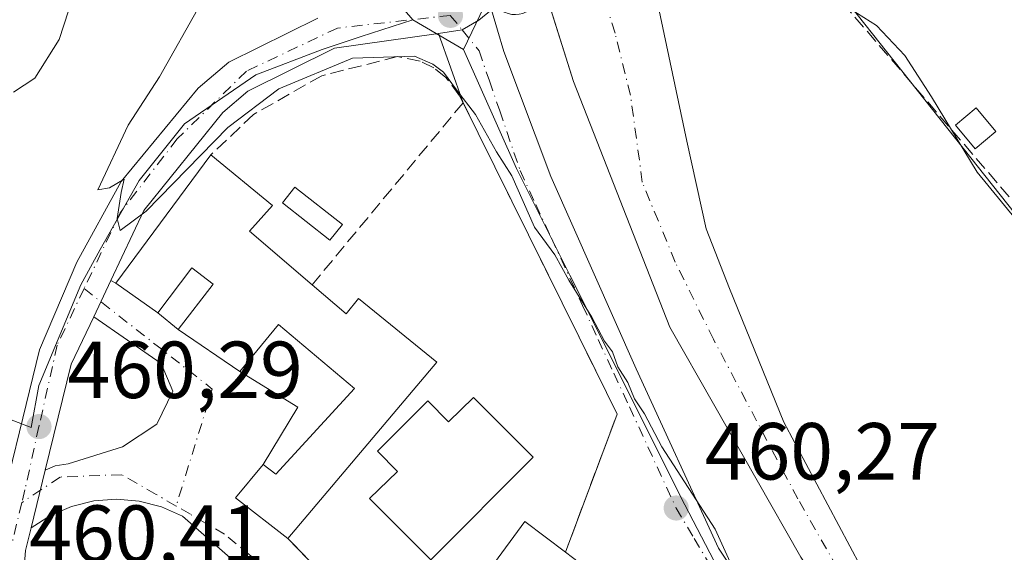
# Model space of a CAD drawing. Units: metres. Extents: x 614232 to 617699, y 4731690 to 4734061.
# Drawn here: x 614894 to 615016, y 4732211 to 4732277 of the extents above; entities that cross this region are included whole.
import ezdxf

# ---------------------------------------------------------------- set-up
doc = ezdxf.new("R2010")
doc.units = ezdxf.units.M
doc.header["$MEASUREMENT"] = 0
doc.linetypes.add('DGN Style 3', pattern=[2.307223458686699, 1.648016756204785, -0.6592067024819142])
doc.linetypes.add('DGN Style 4', pattern=[2.6384748266838614, 1.318413404963828, -0.6592067024819142, 0.001648016756204785, -0.6592067024819142])
for name, color, linetype, lineweight in [('Arbolado forestal CxS', 92, 'Continuous', 0), ('Carretera de calzada única Cxs', 7, 'Continuous', 13), ('Carretera de calzada única eje', 7, 'DGN Style 4', 0), ('Corriente natural Cxs', 4, 'Continuous', 13), ('Corriente natural eje', 4, 'DGN Style 4', 0), ('Cultivos herbáceos CxS', 92, 'Continuous', 0), ('Curva de nivel normal', 30, 'Continuous', 0), ('Edificación Cxs', 1, 'Continuous', 13), ('Edificación ligera Cxs', 1, 'Continuous', 0), ('Muro lineal', 1, 'DGN Style 3', 13), ('Núcleo urbano CxS', 7, 'Continuous', 0), ('Punto de cota en terreno', 7, 'Continuous', 0), ('Rótulo de punto de cota en terreno', 7, 'Continuous', 0), ('Seto lineal', 92, 'DGN Style 3', 0), ('Suelo desnudo CxS', 253, 'Continuous', 0), ('Vegetación y arbolados urbanos CxS', 151, 'Continuous', 0), ('Vía urbana Cxs', 4, 'Continuous', 0), ('Vía urbana eje', 4, 'DGN Style 4', 0)]:
    doc.layers.add(name, color=color, linetype=linetype, lineweight=lineweight)
doc.styles.add('Style-Arial', font='txt')

# ---------------------------------------------------------------- blocks, each defined once
blk = doc.blocks.new('*U8')
at = {"layer": 'Cultivos herbáceos CxS', "color": 92, "linetype": 'Continuous', "lineweight": 0}
blk.add_polyline3d([(614895.9923, 4732232.140500001, 459.4792000000016), (614895.0422999999, 4732226.954500001, 459.5270000000019), (614886.4282999998, 4732230.2479, 459.5976999999984), (614872.8624, 4732224.861500001, 459.5439999999944), (614853.5537999999, 4732223.522500001, 459.5283000000054), (614835.0522999996, 4732225.934900001, 459.3105999999971), (614827.1753000002, 4732233.0167, 459.338699999993), (614838.1486999998, 4732258.305500001, 459.5135000000009), (614838.4188999999, 4732258.985500001, 459.5071999999927), (614857.5354000004, 4732287.846100001, 458.6603999999934), (614871.6536999998, 4732302.9113, 458.3647999999957), (614888.6634999998, 4732321.063899999, 458.5118999999977), (614891.8920999998, 4732324.509500001, 458.5350999999937), (614919.9144000001, 4732303.460999999, 457.7277999999933), (614942.3263999998, 4732277.462900001, 458.8442000000068), (614935.9572999999, 4732275.3739, 459.0041000000056), (614931.0953000003, 4732273.784700001, 459.046199999997), (614922.8989000004, 4732270.6183, 459.0623000000051), (614914.0762999998, 4732264.552300001, 459.2023999999947), (614908.4562999997, 4732257.5397, 459.4284000000043), (614903.5987, 4732248.9911, 459.3583999999974), (614901.2187999999, 4732244.616699999, 459.4198000000034)], close=True, dxfattribs=at)
blk = doc.blocks.new('*U10')
at = {"layer": 'Arbolado forestal CxS', "color": 92, "linetype": 'Continuous', "lineweight": 0}
blk.add_polyline3d([(614951.6656, 4732280.151500001, 458.9597000000067), (614948.6136999996, 4732273.772500001, 459.1128999999929), (614942.3263999998, 4732277.462900001, 458.8442000000068), (614919.9144000001, 4732303.460999999, 457.7277999999933)], dxfattribs=at)
blk = doc.blocks.new('*U11')
at = {"layer": 'Vegetación y arbolados urbanos CxS', "color": 151, "linetype": 'Continuous', "lineweight": 0}
blk.add_polyline3d([(615000.5701000001, 4732204.530099999, 455.4657000000007), (614988.2901, 4732227.590100001, 455.2986999999994), (614981.5741999998, 4732244.1446, 455.6803000000073), (614978.6638000002, 4732251.5529, 455.5084999999963), (614976.2824999997, 4732262.400900001, 455.4116999999969), (614971.9961999999, 4732282.714299999, 455.4863000000041), (614970.3294000002, 4732288.3499, 456.0963000000047), (614968.9102999996, 4732289.868799999, 455.9563000000053), (614971.5883, 4732292.6161, 457.715200000006), (614971.6350999996, 4732292.672300001, 457.7540000000009), (614971.7412999999, 4732292.778700001, 457.8344999999972), (614974.0566999996, 4732295.144500001, 458.9337999999989), (614974.2083000002, 4732295.311699999, 458.9805999999954), (614974.4801000003, 4732295.692299999, 459.0749000000069), (614977.2040999997, 4732300.215700001, 459.3923000000068), (614979.8086999999, 4732298.3771, 459.4069000000018), (614983.2862999998, 4732295.919500001, 459.3393000000069), (615075.0692999996, 4732180.1293, 459.6340999999957)], dxfattribs=at)
blk = doc.blocks.new('5PATER')
at = {"layer": 'Vegetación y arbolados urbanos CxS', "linetype": 'Continuous', "lineweight": 0}
h = blk.add_hatch(color=51, dxfattribs=at)
edge = h.paths.add_edge_path()
edge.add_ellipse((0, 0), major_axis=(-0.1095731443231308, -0.1110710700762829), ratio=0.9994222409660322, start_angle=0, end_angle=360)
blk = doc.blocks.new('*U13')
at = {"layer": 'Carretera de calzada única Cxs', "color": 7, "linetype": 'Continuous', "lineweight": 13}
for points in [[(614952.1001000004, 4732278.690099999, 459.1928000000044), (614950.5308999997, 4732277.391799999, 459.2724000000017), (614948.4512999998, 4732276.188899999, 460.2599000000046), (614945.5045999996, 4732275.767899999, 461.0592999999935), (614932.6401000004, 4732273.9301, 460.453800000003), (614921.9200999998, 4732268.590100001, 461.3839000000008), (614918.8201000001, 4732265.960100001, 460.9360000000015), (614909.0301000001, 4732253.840100001, 462.0075999999972), (614904.9401000004, 4732245.1601, 461.9603999999963), (614902.8097999999, 4732240.652100001, 459.9875999999931), (614900.0301000001, 4732234.770099999, 460.1070000000037), (614896.8101000005, 4732221.630100001, 459.6662999999971), (614895.0643999996, 4732214.518400001, 459.9223000000056), (614894.3701, 4732211.690099999, 460.1025999999983), (614891.9200999998, 4732180.670100001, 462.4899000000005)], [(614890.2100999998, 4732212.6801, 460.1677999999956), (614896.1002000002, 4732236.5601, 459.7847000000039), (614900.7100999998, 4732247.4001, 459.9256000000024), (614906.1901000004, 4732257.4101, 459.6211999999941), (614915.7301000003, 4732268.9801, 460.0599999999977), (614919.5500999996, 4732272.1801, 459.6907000000065), (614930.5531000001, 4732277.668600001, 459.0436999999947)]]:
    blk.add_polyline3d(points, dxfattribs=at)
blk = doc.blocks.new('*U22')
at = {"layer": 'Vía urbana Cxs', "color": 4, "linetype": 'Continuous', "lineweight": 0}
for points in [[(614933.1901000004, 4732199.0101, 460.7589000000008), (614913.7940999996, 4732215.959600001, 461.0981000000029), (614911.2008999997, 4732217.1008, 460.6104999999953), (614908.4562999997, 4732217.8038, 460.3917999999976), (614905.6338000001, 4732218.049900001, 460.4802000000054), (614902.8088999996, 4732217.832599999, 460.7217999999993), (614900.0573000005, 4732217.157500001, 460.420100000003), (614897.4524999997, 4732216.0429, 459.9419999999955), (614895.0643999996, 4732214.518400001, 459.9223000000056), (614896.8101000005, 4732221.630100001, 459.6662999999971), (614898.0513000004, 4732222.177300001, 459.6695999999939), (614899.6387999998, 4732222.4419, 459.6652999999933), (614906.3857000005, 4732224.558599999, 460.3793000000006), (614910.6190999999, 4732227.3367, 460.5204999999987), (614912.6034000004, 4732231.437700001, 459.9348000000027), (614911.1481999997, 4732234.8773, 461.0497000000032), (614902.8097999999, 4732240.652100001, 459.9875999999931), (614904.9401000004, 4732245.1601, 461.9603999999963), (614905.5401, 4732244.8301, 462.3904999999941), (614910.7500999998, 4732241.1501, 463.0978000000032), (614913.2801000001, 4732239.0701, 462.9278000000049), (614920.9200999998, 4732233.890100001, 461.6236999999965), (614928.0816000003, 4732229.453400001, 461.1447000000044), (614923.8201000001, 4732222.360099999, 462.6186000000016), (614920.3800999997, 4732218.2301, 462.2394000000059), (614926.8701, 4732213.190099999, 461.9649999999965), (614942.6901000004, 4732196.8301, 463.7511999999988)], [(614965.5900999998, 4732208.170100001, 461.2832000000053), (614961.2401000002, 4732211.470100001, 461.4713999999949), (614965.5027000001, 4732222.861500001, 459.9269000000059), (614967.6501000002, 4732228.600099999, 460.0647000000026), (614965.0036000004, 4732233.951300001, 460.3919000000024), (614950.4458, 4732263.387499999, 460.905899999998), (614948.5701000001, 4732267.1801, 464.7014999999956), (614945.5045999996, 4732275.767899999, 461.0592999999935), (614948.4512999998, 4732276.188899999, 460.2599000000046), (614950.5308999997, 4732277.391799999, 459.2724000000017), (614952.1001000004, 4732278.690099999, 459.1928000000044), (614952.8202000001, 4732276.1524, 459.1987999999984), (614953.6139000002, 4732273.5066, 459.1557999999932), (614959.4347999999, 4732258.0284, 458.2287999999971), (614970.0181, 4732234.2159, 460.0546999999933), (614980.2045999998, 4732211.990800001, 459.2427000000025), (614991.0525000002, 4732195.718900001, 459.2792999999947)]]:
    blk.add_polyline3d(points, dxfattribs=at)

msp = doc.modelspace()

# ---------------------------------------------------------------- linework, layer by layer
at = {"layer": 'Arbolado forestal CxS', "color": 92, "linetype": 'Continuous', "lineweight": 0, "extrusion": (0.1677171440679202, 0.1861545030897711, 0.9680999228205223), "elevation": 984515.3373739694, "flags": 128}
msp.add_lwpolyline([(2710787.900914384, -3802018.676857176), (2710752.993041662, -3802021.89878282), (2710718.940237724, -3802017.44324239)], dxfattribs=at)
at = {"layer": 'Arbolado forestal CxS', "color": 92, "linetype": 'Continuous', "lineweight": 0, "extrusion": (-0.03176438061353455, 0.01864445313468924, 0.9993214740470392), "elevation": 69155.99612854511, "flags": 128}
msp.add_lwpolyline([(-4392468.697502512, -1863877.799338668), (-4392468.697502512, -1863870.504039282)], dxfattribs=at)
at = {"layer": 'Arbolado forestal CxS', "color": 92, "linetype": 'Continuous', "lineweight": 0}
for points in [[(614958.8739, 4732280.567700001, 456.0736000000034), (614957.5887000002, 4732279.426100001, 457.1579000000056), (614957.3123000005, 4732279.1577, 457.4026000000013), (614957.1265000004, 4732278.9737, 457.5527000000002), (614956.7823000001, 4732278.672300001, 457.7995999999985), (614956.3951000003, 4732278.428300001, 458.0191999999952), (614955.9747000001, 4732278.2481, 458.2090999999928), (614955.5311000004, 4732278.135700001, 458.3699999999953), (614955.0636, 4732278.089500001, 458.5090000000055), (614954.5943, 4732278.117900001, 458.6248999999953), (614954.1357000005, 4732278.219900001, 458.7223999999987), (614953.6989000002, 4732278.393100001, 458.8064000000013), (614953.2949000001, 4732278.633099999, 458.8806000000041), (614952.9338999996, 4732278.933900001, 458.9470000000001), (614952.7061000001, 4732279.1557, 458.9934000000067), (614951.6656, 4732280.151500001, 458.9597000000067), (614948.6136999996, 4732273.772500001, 459.1128999999929)], [(614958.8739, 4732280.567700001, 456.0736000000034), (614962.2596000005, 4732269.8092, 455.2691999999952), (614974.1657999996, 4732239.382099999, 455.9407000000065), (614990.4101, 4732210.850099999, 455.6230999999971)], [(614958.8739, 4732280.567700001, 456.0736000000034), (614962.2596000005, 4732269.8092, 455.2691999999952), (614974.1657999996, 4732239.382099999, 455.9407000000065), (614990.4101, 4732210.850099999, 455.6230999999971)], [(614987.9068999998, 4732194.531099999, 459.6068999999989), (614975.5038999999, 4732218.3737, 459.3087999999989), (614962.3069000002, 4732244.7643, 459.1257999999943), (614961.7783000004, 4732245.8213, 459.1227000000072), (614955.1797000002, 4732259.018300001, 459.2102000000014), (614948.6136999996, 4732273.772500001, 459.1128999999929), (614951.6656, 4732280.151500001, 458.9597000000067)], [(614948.6136999996, 4732273.772500001, 459.1128999999929), (614955.1797000002, 4732259.018300001, 459.2102000000014), (614961.7783000004, 4732245.8213, 459.1227000000072), (614962.3069000002, 4732244.7643, 459.1257999999943), (614975.5038999999, 4732218.3737, 459.3087999999989), (614987.9068999998, 4732194.531099999, 459.6068999999989), (614995.1442999998, 4732170.376499999, 459.9726999999984)]]:
    msp.add_polyline3d(points, dxfattribs=at)
at = {"layer": 'Carretera de calzada única Cxs', "color": 7, "linetype": 'Continuous', "lineweight": 13, "extrusion": (-0.1571939206891955, -0.332643380847801, 0.9298593724195631), "elevation": -1670379.789234155, "flags": 128}
msp.add_lwpolyline([(-1465925.31532672, 4222931.077303889), (-1465925.31532672, 4222925.71519778)], dxfattribs=at)
at = {"layer": 'Carretera de calzada única Cxs', "color": 7, "linetype": 'Continuous', "lineweight": 13, "extrusion": (0.2293590052470534, -0.08871403077918961, 0.969290600106589), "elevation": -278336.7844287402, "flags": 128}
msp.add_lwpolyline([(4635414.476805933, 1098939.729524879), (4635407.988109948, 1098940.215052295), (4635394.571301894, 1098938.422992561)], dxfattribs=at)
at = {"layer": 'Carretera de calzada única Cxs', "color": 7, "linetype": 'Continuous', "lineweight": 13, "extrusion": (0.0083288915994402, 0.03393055986630925, 0.9993894869728637), "elevation": 166147.7238646518, "flags": 128}
msp.add_lwpolyline([(530953.341923567, -4739462.346860175), (530953.3419235669, -4739455.019563171)], dxfattribs=at)
at = {"layer": 'Carretera de calzada única Cxs', "color": 7, "linetype": 'Continuous', "lineweight": 13}
for points in [[(614952.1001000004, 4732278.690099999, 459.1928000000044), (614950.5308999997, 4732277.391799999, 459.2724000000017), (614948.4512999998, 4732276.188899999, 460.2599000000046), (614945.5045999996, 4732275.767899999, 461.0592999999935)], [(614856.3501000004, 4732203.3301, 462.5026000000071), (614868.1001000004, 4732195.1801, 462.1368999999977), (614871.0100999996, 4732195.3301, 461.5774999999995), (614877.0301000001, 4732198.840100001, 460.5574000000051), (614890.2100999998, 4732212.6801, 460.1677999999956), (614896.1002000002, 4732236.5601, 459.7847000000039), (614900.7100999998, 4732247.4001, 459.9256000000024), (614906.1901000004, 4732257.4101, 459.6211999999941), (614915.7301000003, 4732268.9801, 460.0599999999977), (614919.5500999996, 4732272.1801, 459.6907000000065), (614930.5531000001, 4732277.668600001, 459.0436999999947)], [(614945.5045999996, 4732275.767899999, 461.0592999999935), (614932.6401000004, 4732273.9301, 460.453800000003), (614921.9200999998, 4732268.590100001, 461.3839000000008), (614918.8201000001, 4732265.960100001, 460.9360000000015), (614909.0301000001, 4732253.840100001, 462.0075999999972), (614904.9401000004, 4732245.1601, 461.9603999999963)], [(614895.0643999996, 4732214.518400001, 459.9223000000056), (614894.3701, 4732211.690099999, 460.1025999999983), (614891.9200999998, 4732180.670100001, 462.4899000000005), (614894.6201, 4732173.200099999, 461.3353999999963)]]:
    msp.add_polyline3d(points, dxfattribs=at)
at = {"layer": 'Carretera de calzada única eje', "color": 7, "linetype": 'DGN Style 4', "lineweight": 0, "extrusion": (0.009337945422618388, 0.03878311954488207, 0.9992040194142794), "elevation": 189731.3758196613, "flags": 128}
msp.add_lwpolyline([(509926.0015691143, -4740881.332204827), (509926.0015691144, -4740870.141836274)], dxfattribs=at)
at = {"layer": 'Carretera de calzada única eje', "color": 7, "linetype": 'DGN Style 4', "lineweight": 0}
for points in [[(614946.9824999999, 4732277.994700001, 459.2887999999948), (614933.0000999998, 4732276.4301, 459.4517000000051), (614921.7500999998, 4732271.090100001, 460.0390999999945), (614913.1601, 4732262.710100001, 459.6281000000017), (614906.1001000004, 4732253.550100001, 460.6304999999993), (614901.6189000001, 4732244.152100001, 459.9125000000058)], [(614901.6189000001, 4732244.152100001, 459.9125000000058), (614898.2801000001, 4732237.1501, 459.5258999999933), (614896.0301000001, 4732227.050100001, 459.6640000000043), (614894.2801000001, 4732219.210100001, 459.6953000000067), (614893.8975000001, 4732217.6209, 459.7344000000012)]]:
    msp.add_polyline3d(points, dxfattribs=at)
at = {"layer": 'Corriente natural Cxs', "color": 4, "linetype": 'Continuous', "lineweight": 13}
msp.add_polyline3d([(615011.8793000003, 4732186.5634, 455.1925000000047), (615010.1864999998, 4732185.511800001, 455.0323000000063), (615008.5072999997, 4732184.468699999, 455.0014999999985), (614990.4101, 4732210.850099999, 455.6230999999971), (614974.1657999996, 4732239.382099999, 455.9407000000065), (614962.2596000005, 4732269.8092, 455.2691999999952), (614958.5301000001, 4732281.6601, 455.7878999999957), (614963.5050999997, 4732286.446000001, 454.7810999999929), (614966.4200999998, 4732289.2501, 455.2266999999993), (614968.0351999998, 4732290.805600001, 455.7841000000044), (614970.3294000002, 4732288.3499, 456.0963000000047), (614971.9961999999, 4732282.714299999, 455.4863000000041), (614976.2824999997, 4732262.400900001, 455.4116999999969), (614978.6638000002, 4732251.5529, 455.5084999999963), (614981.5741999998, 4732244.1446, 455.6803000000073), (614988.2901, 4732227.590100001, 455.2986999999994), (615000.5701000001, 4732204.530099999, 455.4657000000007), (615011.1901000004, 4732187.470100001, 455.1361000000034)], close=True, dxfattribs=at)
for points in [[(614968.0351999998, 4732290.805600001, 455.7841000000044), (614970.3294000002, 4732288.3499, 456.0963000000047), (614971.9961999999, 4732282.714299999, 455.4863000000041), (614976.2824999997, 4732262.400900001, 455.4116999999969), (614978.6638000002, 4732251.5529, 455.5084999999963), (614981.5741999998, 4732244.1446, 455.6803000000073), (614988.2901, 4732227.590100001, 455.2986999999994), (615000.5701000001, 4732204.530099999, 455.4657000000007), (615011.1901000004, 4732187.470100001, 455.1361000000034), (615011.8793000003, 4732186.5634, 455.1925000000047)], [(615008.5072999997, 4732184.468699999, 455.0014999999985), (614990.4101, 4732210.850099999, 455.6230999999971), (614974.1657999996, 4732239.382099999, 455.9407000000065), (614962.2596000005, 4732269.8092, 455.2691999999952), (614958.5301000001, 4732281.6601, 455.7878999999957)]]:
    msp.add_polyline3d(points, dxfattribs=at)
at = {"layer": 'Corriente natural eje', "color": 4, "linetype": 'DGN Style 4', "lineweight": 0}
msp.add_polyline3d([(615010.1864999998, 4732185.511800001, 455.0323000000063), (614999.0000999998, 4732202.370100001, 455.0862999999954), (614990.0500999996, 4732218.0801, 454.8249999999971), (614979.5800999999, 4732237.870100001, 454.9762000000047), (614974.8400999998, 4732247.440099999, 454.993100000007), (614970.7701000003, 4732257.3301, 454.9729999999981), (614969.2975000005, 4732268.109300001, 454.9274000000005), (614967.3925000001, 4732275.808700001, 455.010500000004), (614965.4080999997, 4732282.158700001, 454.8310000000056), (614963.5050999997, 4732286.446000001, 454.7810999999929)], dxfattribs=at)
at = {"layer": 'Cultivos herbáceos CxS', "color": 92, "linetype": 'Continuous', "lineweight": 0, "extrusion": (0.1677171440679202, 0.1861545030897711, 0.9680999228205223), "elevation": 984515.3373739694, "flags": 128}
msp.add_lwpolyline([(2710787.900914384, -3802018.676857176), (2710752.993041662, -3802021.89878282), (2710718.940237724, -3802017.44324239)], dxfattribs=at)
at = {"layer": 'Cultivos herbáceos CxS', "color": 92, "linetype": 'Continuous', "lineweight": 0}
msp.add_polyline3d([(614827.1753000002, 4732233.0167, 459.338699999993), (614835.0522999996, 4732225.934900001, 459.3105999999971), (614853.5537999999, 4732223.522500001, 459.5283000000054), (614872.8624, 4732224.861500001, 459.5439999999944), (614886.4282999998, 4732230.2479, 459.5976999999984), (614895.0422999999, 4732226.954500001, 459.5270000000019), (614895.9923, 4732232.140500001, 459.4792000000016), (614901.2187999999, 4732244.616699999, 459.4198000000034), (614903.5987, 4732248.9911, 459.3583999999974), (614908.4562999997, 4732257.5397, 459.4284000000043), (614914.0762999998, 4732264.552300001, 459.2023999999947), (614922.8989000004, 4732270.6183, 459.0623000000051), (614931.0953000003, 4732273.784700001, 459.046199999997), (614935.9572999999, 4732275.3739, 459.0041000000056), (614942.3263999998, 4732277.462900001, 458.8442000000068)], dxfattribs=at)
at = {"layer": 'Curva de nivel normal', "color": 30, "linetype": 'Continuous', "lineweight": 0, "elevation": 460, "flags": 128}
for points in [[(615016.9600000001, 4732252.8201), (615012.2400000002, 4732258.590100001), (615006.5899999999, 4732267.9001), (615003.2800000003, 4732273.030099999), (614999.7599999999, 4732276.7501), (614994.29, 4732280.2501), (614989.6699999999, 4732284.440099999), (614986.1900000004, 4732289.720100001), (614983.8300000001, 4732294.710100001), (614982.2000000002, 4732299.440099999), (614981.7800000003, 4732304.290100001), (614981.5899999999, 4732310.8101), (614978.5999999996, 4732323.040100001), (614977.54, 4732329.960100001), (614977.6900000004, 4732334.200099999), (614978.75, 4732338.370100001)], [(614892.8700000001, 4732268.5001), (614895.5300000003, 4732270.210100001), (614898.5300000003, 4732275.0101), (614899.6900000004, 4732278.5801), (614901.6799999997, 4732281.880100001), (614902.0700000003, 4732283.420100001), (614901.4100000003, 4732284.920100001), (614900.3300000001, 4732288.6601), (614895.9000000004, 4732292.540100001), (614893.2000000002, 4732293.2401)], [(614916.0300000003, 4732279.370100001), (614910.9400000004, 4732270.370100001), (614907.0599999996, 4732264.380100001), (614903.2999999998, 4732256.370100001), (614904.75, 4732256.630100001), (614906.5999999996, 4732257.710100001), (614906.2100000001, 4732256.050100001), (614905.7199999997, 4732252.840100001), (614906.0899999999, 4732251.360099999), (614909.3200000003, 4732253.7301), (614919.4199999999, 4732264.110099999), (614925.7599999999, 4732268.9101), (614934.8700000001, 4732272.700099999), (614942.5599999996, 4732272.950099999), (614944.7999999998, 4732271.970100001), (614946.1500000004, 4732270.9801), (614947.75, 4732268.780099999), (614950.1200000001, 4732265.7301), (614952.7199999997, 4732261.090100001), (614954.6100000005, 4732258.120100001), (614957.4000000004, 4732251.7401), (614959.9400000004, 4732248.3101), (614961.6699999999, 4732245.200099999), (614964.5300000003, 4732240.590100001), (614966.0899999999, 4732237.630100001), (614967.0599999996, 4732236.300100001), (614967.7199999997, 4732234.440099999), (614968.9800000006, 4732232.530099999), (614969.8200000003, 4732230.4801), (614971.0199999996, 4732228.630100001), (614973.2000000002, 4732224.540100001), (614979.8099999996, 4732214.3201), (614982.6699999999, 4732207.960100001)]]:
    msp.add_lwpolyline(points, dxfattribs=at)
at = {"layer": 'Edificación Cxs', "color": 1, "linetype": 'Continuous', "lineweight": 13, "flags": 128}
for points, elevation in [([(614922.1201, 4732251.2501), (614929.8701, 4732244.630100001), (614934.0900999998, 4732241.0001), (614935.6300999997, 4732242.9001), (614945.3000999996, 4732235.0101), (614926.8701, 4732213.190099999), (614920.3800999997, 4732218.2301), (614923.8201000001, 4732222.360099999), (614925.3501000004, 4732221.1501), (614935.1201, 4732231.780099999), (614925.7100999998, 4732239.6801), (614920.9200999998, 4732233.890100001), (614913.2801000001, 4732239.0701), (614917.6001000004, 4732244.690099999), (614914.9801000003, 4732246.710100001), (614910.7500999998, 4732241.1501), (614905.5401, 4732244.8301), (614917.3201000001, 4732260.720100001), (614924.9600999998, 4732254.440099999)], 466.3386000000029), ([(614949.8501000004, 4732230.6601), (614957.2600999996, 4732223.270099999), (614944.5500999996, 4732210.550100001), (614936.9700999996, 4732218.130100001), (614940.4401000004, 4732221.5001), (614937.9501, 4732223.9901), (614944.1801000005, 4732230.2301), (614946.7600999996, 4732227.6501)], 465.2644), ([(614965.5900999998, 4732208.170100001), (614952.2801000001, 4732189.9101), (614942.6901000004, 4732196.8301), (614956.2301000003, 4732215.270099999), (614961.2401000002, 4732211.470100001)], 463.7511999999988)]:
    msp.add_lwpolyline(points, close=True, dxfattribs=dict(at, elevation=elevation))
at = {"layer": 'Edificación Cxs', "color": 1, "linetype": 'Continuous', "lineweight": 13, "extrusion": (0.260845160064103, 0.2414263631648608, 0.9347048270123147), "elevation": 1303322.555809046, "flags": 128}
msp.add_lwpolyline([(3055300.676700935, -3426208.274097547), (3055290.878274741, -3426209.708999677), (3055290.466246282, -3426205.160922633)], dxfattribs=at)
at = {"layer": 'Edificación Cxs', "color": 1, "linetype": 'Continuous', "lineweight": 13, "extrusion": (-0.1365166113246657, 0.1166116086277591, 0.9837504498426808), "elevation": 468343.9491169637, "flags": 128}
msp.add_lwpolyline([(-3997622.00308383, -2563591.93089198), (-3997622.00308383, -2563581.57004047)], dxfattribs=at)
at = {"layer": 'Edificación Cxs', "color": 1, "linetype": 'Continuous', "lineweight": 13, "extrusion": (0.07202679684467542, 0.06373864776554275, 0.9953640164870919), "elevation": 346377.7803789955, "flags": 128}
msp.add_lwpolyline([(3136320.269393471, -3579854.629315621), (3136325.105698344, -3579877.093588311), (3136318.939798713, -3579878.332939096)], dxfattribs=at)
at = {"layer": 'Edificación Cxs', "color": 1, "linetype": 'Continuous', "lineweight": 13}
for points in [[(614926.8701, 4732213.190099999, 461.9649999999965), (614920.3800999997, 4732218.2301, 462.2394000000059), (614923.8201000001, 4732222.360099999, 462.6186000000016), (614925.3501000004, 4732221.1501, 463.6956999999966), (614935.1201, 4732231.780099999, 464.507700000002), (614925.7100999998, 4732239.6801, 464.732999999993), (614920.9200999998, 4732233.890100001, 461.6236999999965), (614913.2801000001, 4732239.0701, 462.9278000000049), (614917.6001000004, 4732244.690099999, 466.3386000000028), (614914.9801000003, 4732246.710100001, 465.9811000000045), (614910.7500999998, 4732241.1501, 463.0978000000032), (614905.5401, 4732244.8301, 462.3904999999941), (614917.3201000001, 4732260.720100001, 462.0215999999928)], [(614929.8701, 4732244.630100001, 464.9882999999973), (614934.0900999998, 4732241.0001, 465.8254000000015), (614935.6300999997, 4732242.9001, 466.335500000001), (614945.3000999996, 4732235.0101, 464.8384999999981), (614926.8701, 4732213.190099999, 461.9649999999965)], [(614949.8501000004, 4732230.6601, 463.5571999999956), (614957.2600999996, 4732223.270099999, 461.3815999999933), (614944.5500999996, 4732210.550100001, 462.6998000000021), (614936.9700999996, 4732218.130100001, 463.5896000000066), (614940.4401000004, 4732221.5001, 465.1245999999956), (614937.9501, 4732223.9901, 464.4073999999965), (614944.1801000005, 4732230.2301, 464.1870999999956), (614946.7600999996, 4732227.6501, 465.2644), (614949.8501000004, 4732230.6601, 463.5571999999956)]]:
    msp.add_polyline3d(points, dxfattribs=at)
at = {"layer": 'Edificación ligera Cxs', "color": 1, "linetype": 'Continuous', "lineweight": 0}
for points in [[(615014.5701000001, 4732263.600099999, 461.1273999999976), (615012.0201000003, 4732261.470100001, 460.3944999999949), (615009.5800999999, 4732264.4101, 460.4989999999962), (615012.1201, 4732266.530099999, 460.4835000000021), (615014.5701000001, 4732263.600099999, 461.1273999999976)], [(614933.6101000002, 4732252.090100001, 461.5466000000015), (614932.0701000001, 4732250.1501, 463.0154999999941), (614926.2001, 4732254.790100001, 461.2710999999982), (614927.7401000002, 4732256.7301, 460.784799999994), (614933.6101000002, 4732252.090100001, 461.5466000000015)]]:
    msp.add_polyline3d(points, dxfattribs=at)
for points in [[(615014.5701000001, 4732263.600099999, 461.1273999999976), (615012.0201000003, 4732261.470100001, 461.1273999999976), (615009.5800999999, 4732264.4101, 461.1273999999976), (615012.1201, 4732266.530099999, 461.1273999999976)], [(614933.6101000002, 4732252.090100001, 463.0154999999941), (614932.0701000001, 4732250.1501, 463.0154999999941), (614926.2001, 4732254.790100001, 463.0154999999941), (614927.7401000002, 4732256.7301, 463.0154999999941)]]:
    msp.add_3dface(points, dxfattribs=at)
at = {"layer": 'Muro lineal', "color": 1, "linetype": 'DGN Style 3', "lineweight": 13, "extrusion": (0.006249067663110312, 0.007535640416693311, 0.9999520804902864), "elevation": 39968.19828057262, "flags": 128}
msp.add_lwpolyline([(614933.6581361596, 4732100.354270249), (614914.9567090257, 4732077.803629963)], dxfattribs=at)
at = {"layer": 'Muro lineal', "color": 1, "linetype": 'DGN Style 3', "lineweight": 13, "extrusion": (0.2267978093806847, -0.004888920005463673, 0.9739295930000808), "elevation": 116785.8994352359, "flags": 128}
msp.add_lwpolyline([(4744421.015628075, -499344.4741126972), (4744382.855787052, -499364.9140062231), (4744365.591621852, -499358.7130059162)], dxfattribs=at)
at = {"layer": 'Muro lineal', "color": 1, "linetype": 'DGN Style 3', "lineweight": 13, "extrusion": (-0.05439245171873795, 0.05624908407431083, 0.9969340508463065), "elevation": 233195.8261338279, "flags": 128}
msp.add_lwpolyline([(-3731619.230335256, -2965234.319915533), (-3731619.230335255, -2965211.492026659)], dxfattribs=at)
at = {"layer": 'Muro lineal', "color": 1, "linetype": 'DGN Style 3', "lineweight": 13}
msp.add_polyline3d([(614948.5701000001, 4732267.1801, 464.7014999999956), (614948.1401000004, 4732268.040100001, 465.2301000000007), (614946.4401000004, 4732270.3201, 465.0638000000035), (614944.9600999998, 4732271.5001, 464.7192000000068), (614943.2500999998, 4732272.3301, 464.5841999999975), (614940.4600999998, 4732272.890100001, 463.9358000000066), (614931.0500999996, 4732270.520099999, 462.4723999999987), (614922.6201, 4732265.720100001, 462.0227000000014), (614917.3201000001, 4732260.720100001, 462.0215999999928)], dxfattribs=at)
at = {"layer": 'Núcleo urbano CxS', "color": 7, "linetype": 'Continuous', "lineweight": 0, "extrusion": (-0.03176438061353455, 0.01864445313468924, 0.9993214740470392), "elevation": 69155.99612854511, "flags": 128}
msp.add_lwpolyline([(-4392468.697502512, -1863877.799338668), (-4392468.697502512, -1863870.504039282)], dxfattribs=at)
at = {"layer": 'Núcleo urbano CxS', "color": 7, "linetype": 'Continuous', "lineweight": 0}
for points in [[(615022.4033000004, 4732338.198899999, 459.8534999999974), (615013.7317000004, 4732333.660300001, 459.8396999999969), (615014.6619999995, 4732291.958699999, 459.374100000001), (615125.9615000002, 4732236.5823, 460.2902999999933), (615128.1209000006, 4732235.5077, 460.3108999999968), (615107.5991000002, 4732211.968900001, 460.3377999999939), (615078.5553000001, 4732178.654899999, 459.7143999999971), (615078.0105, 4732178.884299999, 459.7272999999987), (615075.0692999996, 4732180.1293, 459.6340999999957), (614983.2862999998, 4732295.919500001, 459.3393000000069), (614979.8086999999, 4732298.3771, 459.4069000000018), (614977.2040999997, 4732300.215700001, 459.3923000000068), (614977.8898999998, 4732329.719699999, 459.212400000004), (614965.6120999996, 4732336.351299999, 459.1434000000008)], [(614977.2040999997, 4732300.215700001, 459.3923000000068), (614979.8086999999, 4732298.3771, 459.4069000000018), (614983.2862999998, 4732295.919500001, 459.3393000000069), (615075.0692999996, 4732180.1293, 459.6340999999957), (615078.0105, 4732178.884299999, 459.7272999999987), (615078.5553000001, 4732178.654899999, 459.7143999999971)], [(614827.1753000002, 4732233.0167, 459.338699999993), (614835.0522999996, 4732225.934900001, 459.3105999999971), (614853.5537999999, 4732223.522500001, 459.5283000000054), (614872.8624, 4732224.861500001, 459.5439999999944), (614886.4282999998, 4732230.2479, 459.5976999999984), (614895.0422999999, 4732226.954500001, 459.5270000000019), (614895.9923, 4732232.140500001, 459.4792000000016), (614901.2187999999, 4732244.616699999, 459.4198000000034), (614903.5987, 4732248.9911, 459.3583999999974), (614908.4562999997, 4732257.5397, 459.4284000000043), (614914.0762999998, 4732264.552300001, 459.2023999999947), (614922.8989000004, 4732270.6183, 459.0623000000051), (614931.0953000003, 4732273.784700001, 459.046199999997), (614935.9572999999, 4732275.3739, 459.0041000000056), (614942.3263999998, 4732277.462900001, 458.8442000000068), (614948.6136999996, 4732273.772500001, 459.1128999999929), (614955.1797000002, 4732259.018300001, 459.2102000000014), (614961.7783000004, 4732245.8213, 459.1227000000072), (614962.3069000002, 4732244.7643, 459.1257999999943), (614975.5038999999, 4732218.3737, 459.3087999999989), (614987.9068999998, 4732194.531099999, 459.6068999999989)], [(614827.1753000002, 4732233.0167, 459.338699999993), (614835.0522999996, 4732225.934900001, 459.3105999999971), (614853.5537999999, 4732223.522500001, 459.5283000000054), (614872.8624, 4732224.861500001, 459.5439999999944), (614886.4282999998, 4732230.2479, 459.5976999999984), (614895.0422999999, 4732226.954500001, 459.5270000000019), (614895.9923, 4732232.140500001, 459.4792000000016), (614901.2187999999, 4732244.616699999, 459.4198000000034), (614903.5987, 4732248.9911, 459.3583999999974), (614908.4562999997, 4732257.5397, 459.4284000000043), (614914.0762999998, 4732264.552300001, 459.2023999999947), (614922.8989000004, 4732270.6183, 459.0623000000051), (614931.0953000003, 4732273.784700001, 459.046199999997), (614935.9572999999, 4732275.3739, 459.0041000000056), (614942.3263999998, 4732277.462900001, 458.8442000000068)], [(614948.6136999996, 4732273.772500001, 459.1128999999929), (614955.1797000002, 4732259.018300001, 459.2102000000014), (614961.7783000004, 4732245.8213, 459.1227000000072), (614962.3069000002, 4732244.7643, 459.1257999999943), (614975.5038999999, 4732218.3737, 459.3087999999989), (614987.9068999998, 4732194.531099999, 459.6068999999989), (614995.1442999998, 4732170.376499999, 459.9726999999984)]]:
    msp.add_polyline3d(points, dxfattribs=at)
at = {"layer": 'Seto lineal', "color": 92, "linetype": 'DGN Style 3', "lineweight": 0, "extrusion": (-0.09097374648558659, 0.1142914082393774, 0.9892730924537655), "elevation": 485365.6475842634, "flags": 128}
msp.add_lwpolyline([(-3428355.430365107, -3283812.499558729), (-3428334.369942525, -3283860.206985422), (-3428333.271184376, -3283859.91536017)], dxfattribs=at)
at = {"layer": 'Seto lineal', "color": 92, "linetype": 'DGN Style 3', "lineweight": 0, "extrusion": (-0.2182896216459889, -0.0804662281264851, 0.9725609632371369), "elevation": -514589.0117555592, "flags": 128}
msp.add_lwpolyline([(-4227503.709382782, 2153161.024622881), (-4227503.021120999, 2153159.941872065), (-4227441.365962489, 2153183.486436846)], dxfattribs=at)
at = {"layer": 'Suelo desnudo CxS', "color": 253, "linetype": 'Continuous', "lineweight": 0}
for points in [[(614990.4101, 4732210.850099999, 455.6230999999971), (614974.1657999996, 4732239.382099999, 455.9407000000065), (614962.2596000005, 4732269.8092, 455.2691999999952), (614958.8739, 4732280.567700001, 456.0736000000034), (614958.5301000001, 4732281.6601, 455.7878999999957), (614955.5000999998, 4732286.5101, 455.4434999999939), (614954.1034000004, 4732288.4069, 455.4092999999993), (614942.7100999998, 4732303.880100001, 454.7173999999941), (614926.3601000002, 4732319.200099999, 454.3779000000068), (614914.5601000005, 4732327.600099999, 454.195000000007), (614885.5601000005, 4732344.200099999, 455.3310000000056)], [(614901.9600999998, 4732338.4001, 454.7483999999968), (614916.8800999997, 4732328.800100001, 454.5767999999953), (614922.2801000001, 4732325.610099999, 454.872199999998), (614939.6101000002, 4732311.690099999, 454.6144000000059), (614953.1842999998, 4732304.621900001, 455.75), (614964.0236000001, 4732298.5395, 456.9780000000028), (614964.2175000003, 4732298.430600001, 457.0332000000053), (614965.2397999996, 4732295.733999999, 456.5534999999945), (614968.0351999998, 4732290.805600001, 455.7841000000044), (614968.9102999996, 4732289.868799999, 455.9563000000053), (614970.3294000002, 4732288.3499, 456.0963000000047), (614971.9961999999, 4732282.714299999, 455.4863000000041), (614976.2824999997, 4732262.400900001, 455.4116999999969), (614978.6638000002, 4732251.5529, 455.5084999999963), (614981.5741999998, 4732244.1446, 455.6803000000073), (614988.2901, 4732227.590100001, 455.2986999999994), (615000.5701000001, 4732204.530099999, 455.4657000000007)], [(614968.9102999996, 4732289.868799999, 455.9563000000053), (614970.3294000002, 4732288.3499, 456.0963000000047), (614971.9961999999, 4732282.714299999, 455.4863000000041), (614976.2824999997, 4732262.400900001, 455.4116999999969), (614978.6638000002, 4732251.5529, 455.5084999999963), (614981.5741999998, 4732244.1446, 455.6803000000073), (614988.2901, 4732227.590100001, 455.2986999999994), (615000.5701000001, 4732204.530099999, 455.4657000000007), (615011.1902000001, 4732187.470100001, 455.1361000000034), (615013.1375000002, 4732184.908399999, 455.445200000002), (615025.9600999998, 4732168.040100001, 455.6900000000023), (615032.1700999998, 4732163.3301, 455.5923000000039), (615041.9600999998, 4732159.920100001, 455.7753999999986), (615050.2090999996, 4732158.631200001, 455.940499999997), (615061.0061999997, 4732161.396400001, 456.5026999999973), (615071.1662, 4732163.5131, 456.7538000000059), (615071.4792999999, 4732163.5067, 456.7252000000008)], [(614958.8739, 4732280.567700001, 456.0736000000034), (614962.2596000005, 4732269.8092, 455.2691999999952), (614974.1657999996, 4732239.382099999, 455.9407000000065), (614990.4101, 4732210.850099999, 455.6230999999971)]]:
    msp.add_polyline3d(points, dxfattribs=at)
at = {"layer": 'Vegetación y arbolados urbanos CxS', "color": 151, "linetype": 'Continuous', "lineweight": 0}
for points in [[(614977.2040999997, 4732300.215700001, 459.3923000000068), (614979.8086999999, 4732298.3771, 459.4069000000018), (614983.2862999998, 4732295.919500001, 459.3393000000069), (615075.0692999996, 4732180.1293, 459.6340999999957), (615078.0105, 4732178.884299999, 459.7272999999987), (615078.5553000001, 4732178.654899999, 459.7143999999971)], [(614968.9102999996, 4732289.868799999, 455.9563000000053), (614970.3294000002, 4732288.3499, 456.0963000000047), (614971.9961999999, 4732282.714299999, 455.4863000000041), (614976.2824999997, 4732262.400900001, 455.4116999999969), (614978.6638000002, 4732251.5529, 455.5084999999963), (614981.5741999998, 4732244.1446, 455.6803000000073), (614988.2901, 4732227.590100001, 455.2986999999994), (615000.5701000001, 4732204.530099999, 455.4657000000007), (615011.1902000001, 4732187.470100001, 455.1361000000034), (615013.1375000002, 4732184.908399999, 455.445200000002), (615025.9600999998, 4732168.040100001, 455.6900000000023), (615032.1700999998, 4732163.3301, 455.5923000000039), (615041.9600999998, 4732159.920100001, 455.7753999999986), (615050.2090999996, 4732158.631200001, 455.940499999997), (615061.0061999997, 4732161.396400001, 456.5026999999973), (615071.1662, 4732163.5131, 456.7538000000059), (615071.4792999999, 4732163.5067, 456.7252000000008)]]:
    msp.add_polyline3d(points, dxfattribs=at)
at = {"layer": 'Vía urbana Cxs', "color": 4, "linetype": 'Continuous', "lineweight": 0, "extrusion": (0.008993702384359778, 0.03275690909834267, 0.9994228825796139), "elevation": 161005.8111276015, "flags": 128}
msp.add_lwpolyline([(659900.6631511161, -4723515.44329788), (659897.6842592268, -4723512.969184866), (659893.6978576822, -4723510.440035481), (659886.022359456, -4723508.266193204), (659735.7855582981, -4723478.742328233)], dxfattribs=at)
at = {"layer": 'Vía urbana Cxs', "color": 4, "linetype": 'Continuous', "lineweight": 0, "extrusion": (-0.09097374648558659, 0.1142914082393774, 0.9892730924537655), "elevation": 485365.6475842634, "flags": 128}
msp.add_lwpolyline([(-3428355.430365107, -3283812.499558729), (-3428334.369942525, -3283860.206985422), (-3428333.271184376, -3283859.91536017)], dxfattribs=at)
at = {"layer": 'Vía urbana Cxs', "color": 4, "linetype": 'Continuous', "lineweight": 0, "extrusion": (-0.1247015811713241, 0.3493434149784757, 0.9286596222860928), "elevation": 1576932.867775646, "flags": 128}
msp.add_lwpolyline([(-2170066.799706047, -3946721.099724372), (-2170066.799706047, -3946730.918747742)], dxfattribs=at)
at = {"layer": 'Vía urbana Cxs', "color": 4, "linetype": 'Continuous', "lineweight": 0, "extrusion": (-0.1571939206891955, -0.332643380847801, 0.9298593724195631), "elevation": -1670379.789234155, "flags": 128}
msp.add_lwpolyline([(-1465925.31532672, 4222931.077303889), (-1465925.31532672, 4222925.71519778)], dxfattribs=at)
at = {"layer": 'Vía urbana Cxs', "color": 4, "linetype": 'Continuous', "lineweight": 0, "extrusion": (-0.4660468252011779, 0.2563257540236153, 0.8468160748026268), "elevation": 926813.0092457535, "flags": 128}
msp.add_lwpolyline([(-4442802.71253179, -1474711.584503785), (-4442802.71253179, -1474710.775871601)], dxfattribs=at)
at = {"layer": 'Vía urbana Cxs', "color": 4, "linetype": 'Continuous', "lineweight": 0, "extrusion": (-0.09001965223841507, 0.06358393862637837, 0.9939082175732485), "elevation": 246000.7556804758, "flags": 128}
msp.add_lwpolyline([(-4220026.417908737, -2214296.915369709), (-4220026.417908737, -2214290.4976775)], dxfattribs=at)
at = {"layer": 'Vía urbana Cxs', "color": 4, "linetype": 'Continuous', "lineweight": 0, "extrusion": (0.04004006694848852, -0.03291831590649728, 0.9986556851671353), "elevation": -130693.8662726102, "flags": 128}
msp.add_lwpolyline([(4045969.421224511, 2526909.635025123), (4045969.421224511, 2526906.355360505)], dxfattribs=at)
at = {"layer": 'Vía urbana Cxs', "color": 4, "linetype": 'Continuous', "lineweight": 0, "extrusion": (0.1157877945569493, -0.0785053371396081, 0.9901667024659202), "elevation": -299848.1953836615, "flags": 128}
msp.add_lwpolyline([(4261912.936130244, 2125651.513653458), (4261912.936130244, 2125642.191492937)], dxfattribs=at)
at = {"layer": 'Vía urbana Cxs', "color": 4, "linetype": 'Continuous', "lineweight": 0, "extrusion": (0.140108331392363, 0.1200462809505929, 0.9828319011430079), "elevation": 654696.3216470131, "flags": 128}
msp.add_lwpolyline([(3193474.276034598, -3485005.066913279), (3193466.2472873, -3485007.663073325), (3193463.633495041, -3484999.674596725)], dxfattribs=at)
at = {"layer": 'Vía urbana Cxs', "color": 4, "linetype": 'Continuous', "lineweight": 0, "extrusion": (-0.01756795275683051, -0.07689703418084873, 0.9968842526442692), "elevation": -374235.6399992325, "flags": 128}
msp.add_lwpolyline([(-454493.0489237156, 4735551.04905513), (-454495.482674737, 4735546.241649531), (-454488.0331708236, 4735542.762872904)], dxfattribs=at)
at = {"layer": 'Vía urbana Cxs', "color": 4, "linetype": 'Continuous', "lineweight": 0, "extrusion": (0.0083288915994402, 0.03393055986630925, 0.9993894869728637), "elevation": 166147.7238646518, "flags": 128}
msp.add_lwpolyline([(530953.341923567, -4739462.346860175), (530953.3419235669, -4739455.019563171)], dxfattribs=at)
at = {"layer": 'Vía urbana Cxs', "color": 4, "linetype": 'Continuous', "lineweight": 0, "extrusion": (-0.05439245171873795, 0.05624908407431083, 0.9969340508463065), "elevation": 233195.8261338279, "flags": 128}
msp.add_lwpolyline([(-3731619.230335256, -2965234.319915533), (-3731619.230335255, -2965211.492026659)], dxfattribs=at)
at = {"layer": 'Vía urbana Cxs', "color": 4, "linetype": 'Continuous', "lineweight": 0}
for points in [[(614952.1001000004, 4732278.690099999, 459.1928000000044), (614950.5308999997, 4732277.391799999, 459.2724000000017), (614948.4512999998, 4732276.188899999, 460.2599000000046), (614945.5045999996, 4732275.767899999, 461.0592999999935)], [(614952.1001000004, 4732278.690099999, 459.1928000000044), (614952.8202000001, 4732276.1524, 459.1987999999984), (614953.6139000002, 4732273.5066, 459.1557999999932), (614959.4347999999, 4732258.0284, 458.2287999999971), (614970.0181, 4732234.2159, 460.0546999999933), (614980.2045999998, 4732211.990800001, 459.2427000000025), (614991.0525000002, 4732195.718900001, 459.2792999999947), (614993.0368999997, 4732188.707400001, 459.6057000000001), (614998.7254999997, 4732172.5678, 460.2602999999945), (615001.7681999998, 4732165.159499999, 460.3187000000034), (615004.8108999999, 4732161.9845, 460.8087999999989), (615007.1922000004, 4732159.867799999, 460.820200000002), (615015.7911, 4732153.2532, 460.8320999999996), (615019.6552999998, 4732151.091200001, 460.9508999999962), (615046.2460000003, 4732139.185000001, 463.0742999999929), (615049.1827999996, 4732137.2006, 462.4216000000015), (615050.6116000004, 4732134.9781, 461.8329999999987), (615052.8340999996, 4732129.342399999, 460.4931999999972), (615060.2954000002, 4732109.9749, 463.6339000000008), (615067.9946999997, 4732100.449899999, 465.1831999999995), (615080.2978999997, 4732092.115499999, 460.9309999999969), (615082.9200999998, 4732088.460100001, 460.6217999999935)], [(614961.2401000002, 4732211.470100001, 461.4713999999949), (614965.5027000001, 4732222.861500001, 459.9269000000059), (614967.6501000002, 4732228.600099999, 460.0647000000026), (614965.0036000004, 4732233.951300001, 460.3919000000024), (614950.4458, 4732263.387499999, 460.905899999998), (614948.5701000001, 4732267.1801, 464.7014999999956)], [(614896.8101000005, 4732221.630100001, 459.6662999999971), (614898.0513000004, 4732222.177300001, 459.6695999999939), (614899.6387999998, 4732222.4419, 459.6652999999933), (614906.3857000005, 4732224.558599999, 460.3793000000006), (614910.6190999999, 4732227.3367, 460.5204999999987), (614912.6034000004, 4732231.437700001, 459.9348000000027), (614911.1481999997, 4732234.8773, 461.0497000000032), (614902.8097999999, 4732240.652100001, 459.9875999999931)], [(614933.1901000004, 4732199.0101, 460.7589000000008), (614913.7940999996, 4732215.959600001, 461.0981000000029), (614911.2008999997, 4732217.1008, 460.6104999999953), (614908.4562999997, 4732217.8038, 460.3917999999976), (614905.6338000001, 4732218.049900001, 460.4802000000054), (614902.8088999996, 4732217.832599999, 460.7217999999993), (614900.0573000005, 4732217.157500001, 460.420100000003), (614897.4524999997, 4732216.0429, 459.9419999999955), (614895.0643999996, 4732214.518400001, 459.9223000000056)]]:
    msp.add_polyline3d(points, dxfattribs=at)
at = {"layer": 'Vía urbana eje', "color": 4, "linetype": 'DGN Style 4', "lineweight": 0, "extrusion": (-0.01569505021868996, 0.01744968301631263, 0.999724549044017), "elevation": 73385.03443841707, "flags": 128}
msp.add_lwpolyline([(-3621806.332616367, -3106343.904539621), (-3621809.813213608, -3106324.023572668), (-3621796.788437286, -3106316.234801218)], dxfattribs=at)
at = {"layer": 'Vía urbana eje', "color": 4, "linetype": 'DGN Style 4', "lineweight": 0}
for points in [[(614946.9824999999, 4732277.994700001, 459.2887999999948), (614948.4512999998, 4732276.188899999, 460.2599000000046), (614950.5500999996, 4732273.600099999, 460.9040999999997), (614951.8201000001, 4732269.890100001, 460.5666000000056), (614953.1001000004, 4732266.1801, 459.584799999997), (614955.6401000004, 4732258.7601, 459.2994000000036), (614957.5701000001, 4732254.5801, 459.7176999999938), (614959.5100999996, 4732250.4001, 459.7060999999958), (614963.3701, 4732242.040100001, 459.9137999999948), (614965.3000999996, 4732237.850099999, 460.2505999999995), (614967.2301000003, 4732233.6801, 460.2899999999936), (614969.1700999998, 4732229.5001, 460.4106999999931), (614974.9600999998, 4732216.960100001, 459.3941999999952), (614977.1901000004, 4732213.1801, 459.5175000000018), (614979.4401000004, 4732209.4001, 459.7192000000068), (614983.8901000004, 4732201.840100001, 460.1260000000038), (614985.8132999997, 4732198.600600001, 460.9652999999962), (614989.5401, 4732194.029200001, 460.5139999999956), (614992.7111999998, 4732179.7612, 460.0568000000058), (614993.1901000004, 4732178.170100001, 460.1462000000029), (614994.3901000004, 4732174.1501, 460.157600000006), (614995.6001000004, 4732170.110099999, 460.0733000000037)], [(614913.0214999998, 4732217.2028, 460.5619000000006), (614910.5500999996, 4732218.640100001, 460.2259999999952), (614906.3000999996, 4732221.090100001, 459.860400000005), (614898.6571000004, 4732220.796700001, 459.7872000000062), (614893.8975000001, 4732217.6209, 459.7344000000012)], [(614986.3201000001, 4732159.420100001, 461.103099999993), (614983.0500999996, 4732162.2601, 461.897299999997), (614979.5701000001, 4732164.9301, 464.1316999999981), (614976.0800999999, 4732167.590100001, 463.2749999999942), (614972.6201, 4732170.2601, 463.3877999999968), (614969.1401000004, 4732172.9301, 462.858699999997), (614962.1700999998, 4732178.2601, 462.9927000000025), (614958.6901000004, 4732180.9301, 462.6597000000039), (614954.9101, 4732184.0701, 461.2724000000017), (614951.1001000004, 4732187.210100001, 461.0608000000066), (614947.5301000001, 4732190.1601, 462.5611999999965), (614943.9801000003, 4732193.090100001, 462.3941999999952), (614940.4200999998, 4732196.050100001, 462.2372000000032), (614933.2801000001, 4732201.9301, 460.295299999998), (614929.7100999998, 4732204.890100001, 460.9271000000008), (614926.1601, 4732207.8301, 461.7002000000066), (614922.5800999999, 4732210.770099999, 462.2173000000039), (614919.0301000001, 4732213.720100001, 461.9664000000049), (614914.7801000001, 4732216.1801, 460.9906999999948), (614913.0214999998, 4732217.2028, 460.5619000000006)]]:
    msp.add_polyline3d(points, dxfattribs=at)

# ---------------------------------------------------------------- block references
at = {"layer": 'Arbolado forestal CxS', "color": 92, "linetype": 'Continuous', "lineweight": 0}
msp.add_blockref('*U10', (0, 0), dxfattribs=at)
at = {"layer": 'Carretera de calzada única Cxs', "color": 7, "linetype": 'Continuous', "lineweight": 13}
msp.add_blockref('*U13', (0, 0), dxfattribs=at)
at = {"layer": 'Cultivos herbáceos CxS', "color": 92, "linetype": 'Continuous', "lineweight": 0}
msp.add_blockref('*U8', (0, 0), dxfattribs=at)
at = {"layer": 'Punto de cota en terreno', "color": 7, "linetype": 'Continuous', "lineweight": 0, "xscale": 10, "yscale": 10, "zscale": 10}
for p in [(614947, 4732278, 459.8800000000047), (614896.0300000003, 4732227.050000001, 460.2899999999936), (614974.9699999997, 4732216.960000001, 460.2700000000041)]:
    msp.add_blockref('5PATER', p, dxfattribs=at)
at = {"layer": 'Vegetación y arbolados urbanos CxS', "color": 151, "linetype": 'Continuous', "lineweight": 0}
msp.add_blockref('*U11', (0, 0), dxfattribs=at)
at = {"layer": 'Vía urbana Cxs', "color": 4, "linetype": 'Continuous', "lineweight": 0}
msp.add_blockref('*U22', (0, 0), dxfattribs=at)

# ---------------------------------------------------------------- texts
at = {"layer": 'Rótulo de punto de cota en terreno', "color": 7, "linetype": 'Continuous', "lineweight": 0, "style": 'Style-Arial'}
for s, p in [('460,29', (614899.5577999996, 4732230.5778)), ('460,27', (614978.4978, 4732220.4878)), ('460,41', (614894.8077999996, 4732210.277799999))]:
    msp.add_text(s, height=7.000000000000002, dxfattribs=at).set_placement(p)

doc.saveas('drawing.dxf')
